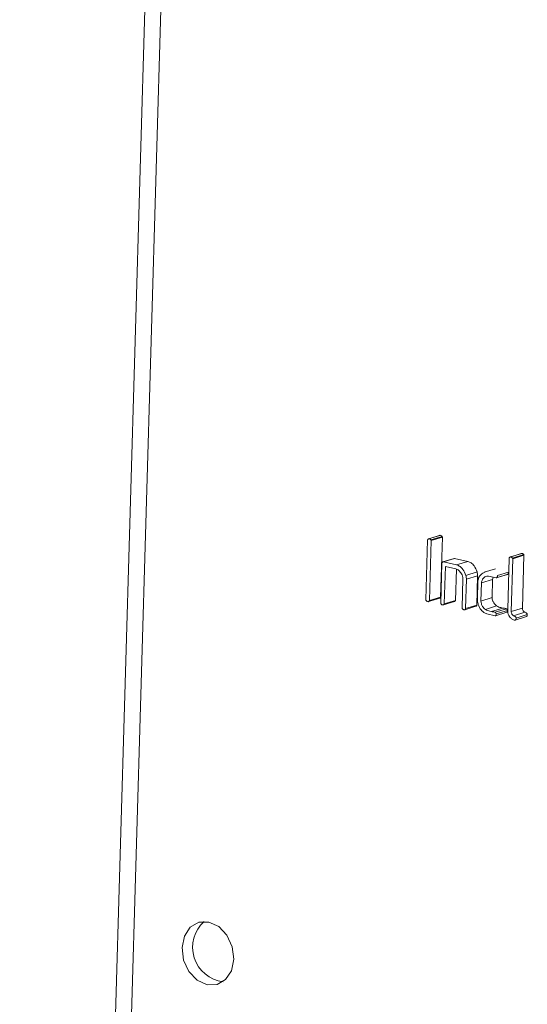
# Model space of a CAD drawing. Units: millimetres. Extents: x 0 to 2100, y 0 to 1488.
# Drawn here: x 1605 to 1608, y 1216 to 1222 of the extents above; entities that cross this region are included whole.
import ezdxf

# ---------------------------------------------------------------- set-up
doc = ezdxf.new("R2010")
doc.units = ezdxf.units.MM
doc.header["$LTSCALE"] = 50

msp = doc.modelspace()

# ---------------------------------------------------------------- linework, layer by layer
at = {"color": 7, "linetype": 'Continuous', "lineweight": 15}
for p, q in [((1609.787, 1346.4897), (1605.4737, 1198.5952)), ((1606.6913, 1237.3891), (1605.7957, 1206.6813)), ((1607.7357, 1218.8884), (1607.6754, 1218.8694)), ((1607.678, 1218.8698), (1607.7382, 1218.8888)), ((1607.6886, 1218.8636), (1607.7488, 1218.8826)), ((1607.6898, 1218.8599), (1607.75, 1218.8789)), ((1607.7358, 1218.8881), (1607.7382, 1218.8888)), ((1607.75, 1218.8789), (1607.7406, 1218.5559)), ((1607.7488, 1218.8826), (1607.75, 1218.8789)), ((1607.6613, 1218.5416), (1607.6706, 1218.8636)), ((1607.6898, 1218.8599), (1607.6804, 1218.5369)), ((1607.6886, 1218.8636), (1607.6898, 1218.8599)), ((1608.1749, 1218.7905), (1608.1147, 1218.7715)), ((1608.1176, 1218.772), (1608.1779, 1218.791)), ((1608.1279, 1218.7659), (1608.1882, 1218.7848)), ((1608.1291, 1218.7622), (1608.1894, 1218.7812)), ((1608.175, 1218.7903), (1608.1779, 1218.791)), ((1608.1894, 1218.7812), (1608.1811, 1218.4965)), ((1608.1882, 1218.7848), (1608.1894, 1218.7812)), ((1607.7414, 1218.5237), (1607.7477, 1218.7399)), ((1607.8128, 1218.7643), (1607.7525, 1218.7454)), ((1607.7555, 1218.7454), (1607.8158, 1218.7644)), ((1607.7555, 1218.7454), (1607.827, 1218.729)), ((1607.7664, 1218.7197), (1607.7605, 1218.5189)), ((1607.8229, 1218.7071), (1607.7664, 1218.7197)), ((1607.8158, 1218.7644), (1607.8873, 1218.7479)), ((1607.827, 1218.729), (1607.8873, 1218.7479)), ((1608.1019, 1218.4893), (1608.11, 1218.7661)), ((1608.1291, 1218.7622), (1608.1208, 1218.4775)), ((1608.1279, 1218.7659), (1608.1291, 1218.7622)), ((1607.8257, 1218.7061), (1607.8208, 1218.5379)), ((1607.8765, 1218.6727), (1607.9367, 1218.6917)), ((1607.8799, 1218.6521), (1607.9401, 1218.6711)), ((1607.9401, 1218.6711), (1607.9355, 1218.5124)), ((1608.0358, 1218.7082), (1607.9755, 1218.6893)), ((1608.0403, 1218.6587), (1607.9981, 1218.6681)), ((1608.0403, 1218.6587), (1608.1006, 1218.6777)), ((1608.0423, 1218.6599), (1608.1025, 1218.6789)), ((1608.0465, 1218.6714), (1608.1068, 1218.6904)), ((1608.1025, 1218.6789), (1608.1006, 1218.6777)), ((1607.8561, 1218.4982), (1607.8607, 1218.6543)), ((1607.8799, 1218.6521), (1607.8753, 1218.4935)), ((1607.9384, 1218.5507), (1607.9409, 1218.6383)), ((1607.96, 1218.6317), (1607.9571, 1218.5339)), ((1607.96, 1218.6317), (1608.0202, 1218.6507)), ((1608.0202, 1218.6507), (1608.0174, 1218.5528)), ((1608.0233, 1218.6625), (1608.0202, 1218.6507)), ((1608.0423, 1218.6599), (1608.0403, 1218.6587)), ((1607.6755, 1218.5313), (1607.7358, 1218.5503)), ((1607.6804, 1218.5369), (1607.7406, 1218.5559)), ((1607.7556, 1218.5135), (1607.8158, 1218.5325)), ((1607.7605, 1218.5189), (1607.8208, 1218.5379)), ((1607.8709, 1218.4879), (1607.9311, 1218.5069)), ((1607.8753, 1218.4935), (1607.9355, 1218.5124)), ((1607.9571, 1218.5339), (1608.0174, 1218.5528)), ((1607.9817, 1218.4892), (1608.0419, 1218.5081)), ((1608.0343, 1218.455), (1607.9896, 1218.465)), ((1608.0053, 1218.4801), (1608.015, 1218.478)), ((1608.015, 1218.478), (1608.0753, 1218.4969)), ((1608.0363, 1218.4555), (1608.0343, 1218.455)), ((1608.0345, 1218.4736), (1608.0947, 1218.4926)), ((1608.0363, 1218.4555), (1608.0965, 1218.4744)), ((1608.0405, 1218.4654), (1608.1008, 1218.4843)), ((1608.0655, 1218.4991), (1608.0753, 1218.4969)), ((1608.1024, 1218.4777), (1608.1019, 1218.4893)), ((1608.1208, 1218.4775), (1608.1811, 1218.4965)), ((1608.133, 1218.4551), (1608.1933, 1218.4741)), ((1608.1471, 1218.4429), (1608.2074, 1218.4619)), ((1608.1428, 1218.4318), (1608.2031, 1218.4508))]:
    msp.add_line(p, q, dxfattribs=at)
at = {"color": 7, "linetype": 'Continuous', "lineweight": 15, "flags": 128}
msp.add_lwpolyline([(1606.627, 1216.6043), (1606.6183, 1216.6714), (1606.5896, 1216.7329), (1606.5454, 1216.7796), (1606.4924, 1216.8044), (1606.4386, 1216.8034), (1606.3922, 1216.7768), (1606.3604, 1216.7287), (1606.3478, 1216.6664), (1606.3566, 1216.5994), (1606.3852, 1216.5378), (1606.4295, 1216.4911), (1606.4825, 1216.4664), (1606.5363, 1216.4674), (1606.5827, 1216.4939), (1606.6145, 1216.542), (1606.627, 1216.6043)], dxfattribs=at)
at = {"color": 7, "linetype": 'Continuous', "lineweight": 15}
msp.add_arc((1606.5922, 1216.6684), 0.1873, 132.1886, 262.7849, dxfattribs=at)
for points, knots in [([(1607.7382, 1218.8888), (1607.7404, 1218.8882), (1607.7443, 1218.8872), (1607.7474, 1218.884), (1607.7488, 1218.8826)], [0, 0, 0, 0, 0.560469, 1, 1, 1, 1]), ([(1607.6706, 1218.8636), (1607.671, 1218.8647), (1607.6717, 1218.8667), (1607.6741, 1218.8693), (1607.6765, 1218.8696), (1607.678, 1218.8698)], [0, 0, 0, 0, 0.280502, 0.561567, 1, 1, 1, 1]), ([(1607.678, 1218.8698), (1607.6802, 1218.8692), (1607.684, 1218.8683), (1607.6872, 1218.865), (1607.6886, 1218.8636)], [0, 0, 0, 0, 0.560469, 1, 1, 1, 1]), ([(1608.1779, 1218.791), (1608.18, 1218.7904), (1608.1838, 1218.7895), (1608.1868, 1218.7863), (1608.1882, 1218.7848)], [0, 0, 0, 0, 0.560453, 1, 1, 1, 1]), ([(1607.7477, 1218.7399), (1607.7487, 1218.7418), (1607.7501, 1218.7444), (1607.7532, 1218.7457), (1607.7548, 1218.7455), (1607.7555, 1218.7454)], [0, 0, 0, 0, 0.557686, 0.778366, 1, 1, 1, 1]), ([(1607.8128, 1218.7642), (1607.813, 1218.7643), (1607.8139, 1218.7647), (1607.815, 1218.7645), (1607.8158, 1218.7644)], [0, 0, 0, 0, 0.259001, 1, 1, 1, 1]), ([(1607.827, 1218.729), (1607.8332, 1218.7267), (1607.8455, 1218.722), (1607.8642, 1218.7025), (1607.8718, 1218.684), (1607.8765, 1218.6727)], [0, 0, 0, 0, 0.280288, 0.561281, 1, 1, 1, 1]), ([(1607.8873, 1218.7479), (1607.8934, 1218.7456), (1607.9058, 1218.741), (1607.9244, 1218.7215), (1607.932, 1218.703), (1607.9367, 1218.6917)], [0, 0, 0, 0, 0.280288, 0.561281, 1, 1, 1, 1]), ([(1608.11, 1218.7661), (1608.1104, 1218.7671), (1608.1111, 1218.7691), (1608.1137, 1218.7716), (1608.1161, 1218.7718), (1608.1176, 1218.772)], [0, 0, 0, 0, 0.2802471, 0.5607398, 1, 1, 1, 1]), ([(1608.1176, 1218.772), (1608.1197, 1218.7715), (1608.1235, 1218.7705), (1608.1266, 1218.7673), (1608.1279, 1218.7659)], [0, 0, 0, 0, 0.560453, 1, 1, 1, 1]), ([(1607.8386, 1218.6984), (1607.8358, 1218.7007), (1607.8309, 1218.7048), (1607.8253, 1218.7064), (1607.8229, 1218.7071)], [0, 0, 0, 0, 0.559839, 1, 1, 1, 1]), ([(1607.8607, 1218.6543), (1607.8601, 1218.659), (1607.859, 1218.6686), (1607.8522, 1218.6851), (1607.8437, 1218.6933), (1607.8386, 1218.6984)], [0, 0, 0, 0, 0.2806968, 0.561048, 1, 1, 1, 1]), ([(1607.8765, 1218.6727), (1607.8773, 1218.6689), (1607.8789, 1218.662), (1607.8796, 1218.6551), (1607.8799, 1218.6521)], [0, 0, 0, 0, 0.559726, 1, 1, 1, 1]), ([(1607.9367, 1218.6917), (1607.9376, 1218.6878), (1607.9392, 1218.681), (1607.9398, 1218.6741), (1607.9401, 1218.6711)], [0, 0, 0, 0, 0.559726, 1, 1, 1, 1]), ([(1607.9409, 1218.6383), (1607.942, 1218.6457), (1607.9441, 1218.6605), (1607.9578, 1218.681), (1607.9725, 1218.6871), (1607.9814, 1218.6908)], [0, 0, 0, 0, 0.280364, 0.561463, 1, 1, 1, 1]), ([(1607.9981, 1218.6681), (1607.9929, 1218.6679), (1607.9824, 1218.6675), (1607.9706, 1218.6583), (1607.9628, 1218.6459), (1607.9609, 1218.6364), (1607.96, 1218.6317)], [0, 0, 0, 0, 0.279924, 0.559441, 0.779688, 1, 1, 1, 1]), ([(1608.0465, 1218.6714), (1608.0464, 1218.6687), (1608.0462, 1218.664), (1608.0435, 1218.6611), (1608.0423, 1218.6599)], [0, 0, 0, 0, 0.56143, 1, 1, 1, 1]), ([(1608.1068, 1218.6904), (1608.1067, 1218.6877), (1608.1064, 1218.683), (1608.1037, 1218.6801), (1608.1025, 1218.6789)], [0, 0, 0, 0, 0.56143, 1, 1, 1, 1]), ([(1607.6708, 1218.5312), (1607.6696, 1218.5316), (1607.6672, 1218.5323), (1607.664, 1218.5346), (1607.662, 1218.538), (1607.6615, 1218.5404), (1607.6613, 1218.5416)], [0, 0, 0, 0, 0.280164, 0.559682, 0.779646, 1, 1, 1, 1]), ([(1607.6804, 1218.5369), (1607.6799, 1218.5357), (1607.6789, 1218.5334), (1607.6756, 1218.5307), (1607.6726, 1218.531), (1607.6708, 1218.5312)], [0, 0, 0, 0, 0.280746, 0.561048, 1, 1, 1, 1]), ([(1607.7406, 1218.5559), (1607.7401, 1218.5547), (1607.7391, 1218.5525), (1607.7372, 1218.5505), (1607.7359, 1218.5504), (1607.7357, 1218.5504)], [0, 0, 0, 0, 0.462964, 0.925194, 1, 1, 1, 1]), ([(1607.751, 1218.5134), (1607.7498, 1218.5137), (1607.7473, 1218.5144), (1607.7441, 1218.5167), (1607.7421, 1218.5202), (1607.7417, 1218.5226), (1607.7414, 1218.5237)], [0, 0, 0, 0, 0.280164, 0.559682, 0.779646, 1, 1, 1, 1]), ([(1607.7605, 1218.5189), (1607.76, 1218.5178), (1607.7589, 1218.5157), (1607.7557, 1218.513), (1607.7528, 1218.5132), (1607.751, 1218.5134)], [0, 0, 0, 0, 0.280825, 0.560956, 1, 1, 1, 1]), ([(1607.8208, 1218.5379), (1607.8202, 1218.5368), (1607.8191, 1218.5347), (1607.8173, 1218.5327), (1607.816, 1218.5327), (1607.8158, 1218.5327)], [0, 0, 0, 0, 0.460002, 0.918867, 1, 1, 1, 1]), ([(1607.9355, 1218.5124), (1607.9351, 1218.5112), (1607.9343, 1218.5088), (1607.9324, 1218.5069), (1607.9312, 1218.5069), (1607.9311, 1218.5069)], [0, 0, 0, 0, 0.4875957, 0.976144, 1, 1, 1, 1]), ([(1607.9433, 1218.5155), (1607.9415, 1218.5221), (1607.9384, 1218.5338), (1607.9384, 1218.5455), (1607.9384, 1218.5507)], [0, 0, 0, 0, 0.559722, 1, 1, 1, 1]), ([(1607.9896, 1218.465), (1607.984, 1218.4673), (1607.9728, 1218.4719), (1607.9548, 1218.4881), (1607.9477, 1218.5051), (1607.9433, 1218.5155)], [0, 0, 0, 0, 0.2808533, 0.5613229, 1, 1, 1, 1]), ([(1607.9571, 1218.5339), (1607.9579, 1218.5289), (1607.9595, 1218.519), (1607.9673, 1218.5024), (1607.9762, 1218.4942), (1607.9817, 1218.4892)], [0, 0, 0, 0, 0.28047, 0.561606, 1, 1, 1, 1]), ([(1608.0174, 1218.5528), (1608.0182, 1218.5479), (1608.0198, 1218.538), (1608.0276, 1218.5214), (1608.0365, 1218.5131), (1608.0419, 1218.5081)], [0, 0, 0, 0, 0.28047, 0.561606, 1, 1, 1, 1]), ([(1608.0419, 1218.5081), (1608.0462, 1218.5059), (1608.054, 1218.5018), (1608.062, 1218.4999), (1608.0655, 1218.4991)], [0, 0, 0, 0, 0.559557, 1, 1, 1, 1]), ([(1607.8657, 1218.4879), (1607.8645, 1218.4882), (1607.8621, 1218.4889), (1607.8589, 1218.4912), (1607.8569, 1218.4946), (1607.8564, 1218.497), (1607.8561, 1218.4982)], [0, 0, 0, 0, 0.280178, 0.559784, 0.779567, 1, 1, 1, 1]), ([(1607.8753, 1218.4935), (1607.8749, 1218.4922), (1607.8741, 1218.4896), (1607.8705, 1218.4872), (1607.8675, 1218.4876), (1607.8657, 1218.4879)], [0, 0, 0, 0, 0.280037, 0.56062, 1, 1, 1, 1]), ([(1607.9817, 1218.4892), (1607.986, 1218.4869), (1607.9937, 1218.4828), (1608.0017, 1218.4809), (1608.0053, 1218.4801)], [0, 0, 0, 0, 0.559557, 1, 1, 1, 1]), ([(1608.015, 1218.478), (1608.0168, 1218.4777), (1608.0201, 1218.4772), (1608.0233, 1218.4765), (1608.0248, 1218.4762)], [0, 0, 0, 0, 0.560004, 1, 1, 1, 1]), ([(1608.0248, 1218.4762), (1608.0266, 1218.4758), (1608.0299, 1218.4752), (1608.0331, 1218.4741), (1608.0345, 1218.4736)], [0, 0, 0, 0, 0.560029, 1, 1, 1, 1]), ([(1608.0345, 1218.4736), (1608.0361, 1218.4726), (1608.0383, 1218.4711), (1608.0401, 1218.4678), (1608.0404, 1218.4662), (1608.0405, 1218.4654)], [0, 0, 0, 0, 0.558061, 0.778741, 1, 1, 1, 1]), ([(1608.0405, 1218.4654), (1608.0404, 1218.463), (1608.0401, 1218.4598), (1608.0382, 1218.4566), (1608.0369, 1218.4558), (1608.0363, 1218.4555)], [0, 0, 0, 0, 0.558742, 0.779432, 1, 1, 1, 1]), ([(1608.0753, 1218.4969), (1608.0771, 1218.4967), (1608.0803, 1218.4962), (1608.0836, 1218.4955), (1608.085, 1218.4952)], [0, 0, 0, 0, 0.560004, 1, 1, 1, 1]), ([(1608.085, 1218.4952), (1608.0868, 1218.4948), (1608.0901, 1218.4941), (1608.0933, 1218.4931), (1608.0947, 1218.4926)], [0, 0, 0, 0, 0.560029, 1, 1, 1, 1]), ([(1608.0947, 1218.4926), (1608.0963, 1218.4916), (1608.0985, 1218.4901), (1608.1004, 1218.4868), (1608.1006, 1218.4852), (1608.1008, 1218.4843)], [0, 0, 0, 0, 0.558061, 0.778741, 1, 1, 1, 1]), ([(1608.1008, 1218.4843), (1608.1006, 1218.482), (1608.1004, 1218.4788), (1608.0984, 1218.4756), (1608.0971, 1218.4748), (1608.0965, 1218.4744)], [0, 0, 0, 0, 0.558742, 0.779432, 1, 1, 1, 1]), ([(1608.1372, 1218.4321), (1608.1324, 1218.4339), (1608.1228, 1218.4375), (1608.1118, 1218.4498), (1608.1042, 1218.4636), (1608.103, 1218.473), (1608.1024, 1218.4777)], [0, 0, 0, 0, 0.27957, 0.559693, 0.779954, 1, 1, 1, 1]), ([(1608.1208, 1218.4775), (1608.1211, 1218.475), (1608.1217, 1218.47), (1608.1253, 1218.4612), (1608.1301, 1218.4574), (1608.133, 1218.4551)], [0, 0, 0, 0, 0.281029, 0.561926, 1, 1, 1, 1]), ([(1608.133, 1218.4551), (1608.1359, 1218.4539), (1608.1395, 1218.4523), (1608.1437, 1218.4501), (1608.1455, 1218.4481), (1608.1468, 1218.4456), (1608.147, 1218.4438), (1608.1471, 1218.4429)], [0, 0, 0, 0, 0.499976, 0.625381, 0.749961, 0.874919, 1, 1, 1, 1]), ([(1608.1811, 1218.4965), (1608.1814, 1218.494), (1608.182, 1218.4889), (1608.1855, 1218.4802), (1608.1904, 1218.4764), (1608.1933, 1218.4741)], [0, 0, 0, 0, 0.281029, 0.561926, 1, 1, 1, 1]), ([(1608.1933, 1218.4741), (1608.1961, 1218.4728), (1608.1997, 1218.4713), (1608.204, 1218.469), (1608.2057, 1218.4671), (1608.207, 1218.4646), (1608.2073, 1218.4628), (1608.2074, 1218.4619)], [0, 0, 0, 0, 0.499976, 0.625381, 0.749961, 0.874919, 1, 1, 1, 1]), ([(1608.2074, 1218.4619), (1608.2072, 1218.4594), (1608.207, 1218.4558), (1608.2052, 1218.4521), (1608.2038, 1218.4512), (1608.2031, 1218.4508)], [0, 0, 0, 0, 0.559062, 0.779993, 1, 1, 1, 1]), ([(1608.1428, 1218.4318), (1608.1418, 1218.4317), (1608.14, 1218.4315), (1608.1381, 1218.4319), (1608.1372, 1218.4321)], [0, 0, 0, 0, 0.558407, 1, 1, 1, 1]), ([(1608.1471, 1218.4429), (1608.147, 1218.4404), (1608.1468, 1218.4369), (1608.1449, 1218.4331), (1608.1435, 1218.4322), (1608.1428, 1218.4318)], [0, 0, 0, 0, 0.559062, 0.779993, 1, 1, 1, 1])]:
    msp.add_open_spline(points, degree=3, knots=knots, dxfattribs=at)

doc.saveas('drawing.dxf')
